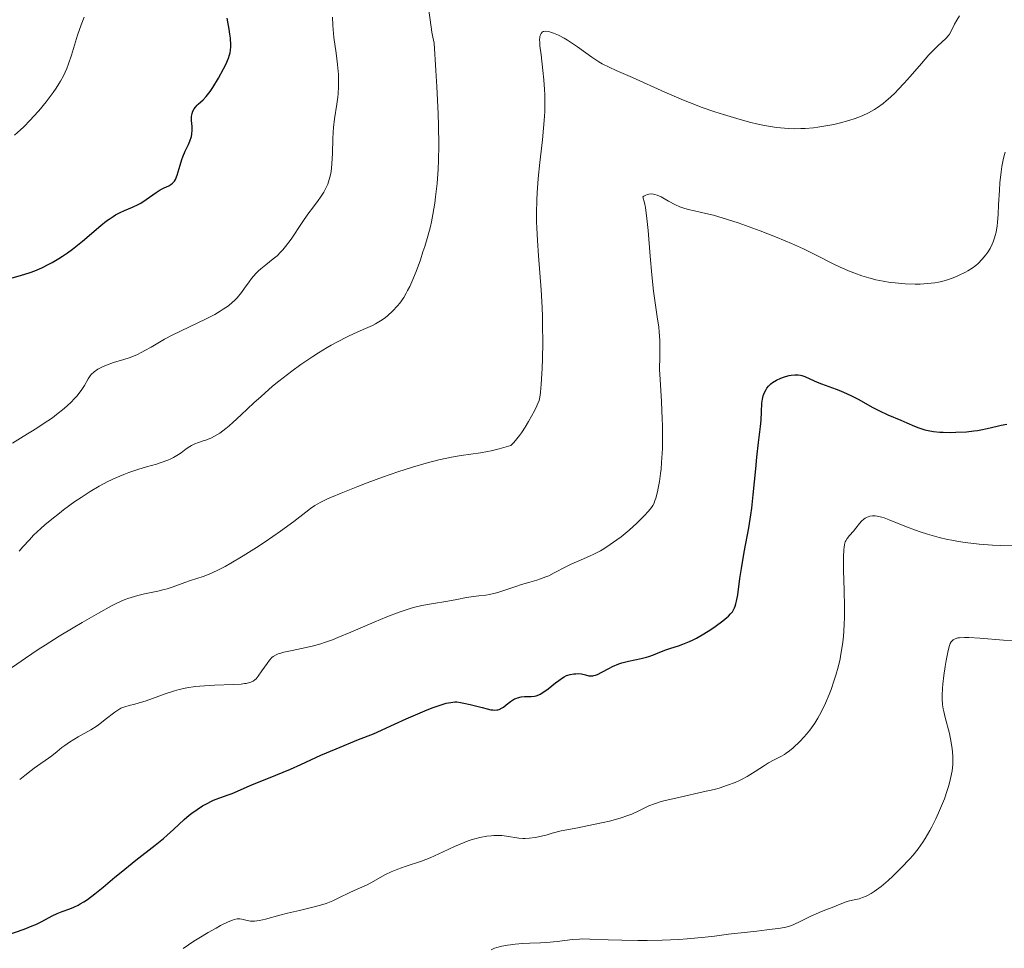
# Model space of a CAD drawing. Units: metres. Extents: x 647835 to 654736, y 4753159 to 4757935.
# Drawn here: x 650061 to 650201, y 4753403 to 4753535 of the extents above; entities that cross this region are included whole.
import ezdxf

# ---------------------------------------------------------------- set-up
doc = ezdxf.new("R2010")
doc.units = ezdxf.units.M
doc.header["$MEASUREMENT"] = 0
doc.layers.add('Relieve y altimetría', color=7, linetype='Continuous', lineweight=0)

msp = doc.modelspace()

# ---------------------------------------------------------------- linework, layer by layer
at = {"layer": 'Relieve y altimetría', "color": 36, "linetype": 'Continuous', "lineweight": 0, "flags": 128}
for points, elevation in [([(650116.88, 4753497.51), (650117.49, 4753498.99), (650118.09, 4753500.63), (650118.46, 4753501.75), (650118.7, 4753502.5), (650119.14, 4753503.97), (650119.5, 4753505.36), (650119.66, 4753506.03), (650119.87, 4753507.06), (650120.13, 4753508.66), (650120.25, 4753509.53), (650120.45, 4753511.44), (650120.59, 4753513.47), (650120.65, 4753514.68), (650120.68, 4753516.87), (650120.65, 4753519.64), (650120.6, 4753521.28), (650120.42, 4753525.16), (650120.29, 4753527.43), (650120.03, 4753531.32), (650119.86, 4753532.16), (650119.73, 4753532.88), (650119.47, 4753534.59), (650119.06, 4753537.64)], 940), ([(650060.67, 4753518.27), (650061.5, 4753519.02), (650061.97, 4753519.46), (650062.87, 4753520.39), (650063.35, 4753520.91), (650064.08, 4753521.73), (650065.15, 4753523.02), (650066.13, 4753524.31), (650066.56, 4753524.94), (650066.94, 4753525.53), (650067.17, 4753525.92), (650067.58, 4753526.66), (650068.06, 4753527.7), (650068.32, 4753528.36), (650068.74, 4753529.62), (650069.57, 4753532.42), (650070.09, 4753533.91), (650070.51, 4753534.99)], 955), ([(650067.7, 4753479.6), (650068.62, 4753480.45), (650069.15, 4753480.99), (650069.46, 4753481.33), (650069.97, 4753481.97), (650070.2, 4753482.29), (650070.55, 4753482.87), (650071.06, 4753483.81), (650071.34, 4753484.22), (650071.52, 4753484.42), (650071.94, 4753484.79), (650072.45, 4753485.14), (650072.83, 4753485.35), (650073.09, 4753485.49), (650073.66, 4753485.74), (650074.68, 4753486.09), (650076.12, 4753486.53), (650076.86, 4753486.77), (650077.95, 4753487.21), (650078.66, 4753487.55), (650079.11, 4753487.78), (650079.99, 4753488.26), (650081.88, 4753489.39), (650083.06, 4753490.02), (650087.69, 4753492.22), (650089, 4753492.91), (650089.74, 4753493.35), (650090.17, 4753493.63), (650090.92, 4753494.14), (650091.52, 4753494.62), (650091.79, 4753494.86), (650092.18, 4753495.26), (650092.37, 4753495.48), (650092.76, 4753495.99), (650093.2, 4753496.61), (650093.85, 4753497.53), (650094.21, 4753498.01), (650094.81, 4753498.71), (650095.14, 4753499.04), (650095.49, 4753499.35), (650096.23, 4753499.94), (650097.28, 4753500.76), (650097.82, 4753501.22), (650098.36, 4753501.75), (650098.62, 4753502.04), (650099.02, 4753502.52), (650099.8, 4753503.58), (650101.36, 4753505.93), (650102.15, 4753507.08), (650102.95, 4753508.13), (650103.64, 4753509.04), (650103.97, 4753509.49), (650104.42, 4753510.2), (650104.82, 4753510.95), (650104.98, 4753511.35), (650105.2, 4753511.99), (650105.37, 4753512.67), (650105.45, 4753513.15), (650105.57, 4753514.16), (650105.66, 4753515.72), (650105.71, 4753517.76), (650105.75, 4753518.71), (650105.8, 4753519.37), (650105.94, 4753520.58), (650106.29, 4753522.67), (650106.42, 4753523.66), (650106.47, 4753524.15), (650106.52, 4753525.16), (650106.52, 4753526.19), (650106.48, 4753526.88), (650106.36, 4753528.28), (650106.15, 4753529.89), (650105.85, 4753532.1), (650105.74, 4753533.24), (650105.7, 4753533.82), (650105.65, 4753534.98)], 945), ([(650135.52, 4753519.27), (650135.64, 4753520.9), (650135.68, 4753521.7), (650135.7, 4753522.87), (650135.69, 4753524), (650135.66, 4753524.73), (650135.56, 4753526.13), (650135.43, 4753527.42), (650135.16, 4753529.63), (650135.01, 4753530.92), (650134.98, 4753531.43), (650134.97, 4753531.72), (650135.01, 4753532.2), (650135.05, 4753532.39), (650135.08, 4753532.5), (650135.16, 4753532.68), (650135.33, 4753532.87), (650135.47, 4753532.94), (650135.58, 4753532.97), (650135.83, 4753533), (650136.27, 4753532.95), (650136.52, 4753532.88), (650136.94, 4753532.74), (650137.65, 4753532.43), (650138.46, 4753531.99), (650138.89, 4753531.72), (650140.31, 4753530.76), (650142.33, 4753529.33), (650143.34, 4753528.68), (650143.83, 4753528.4), (650144.8, 4753527.89), (650145.81, 4753527.42), (650148.12, 4753526.42), (650152.69, 4753524.35), (650155.3, 4753523.24), (650156.19, 4753522.88), (650157.98, 4753522.2), (650159.78, 4753521.58), (650160.97, 4753521.19), (650163.33, 4753520.48), (650164.87, 4753520.07), (650165.63, 4753519.89), (650166.77, 4753519.65), (650167.9, 4753519.45), (650168.47, 4753519.37), (650169.62, 4753519.26), (650170.19, 4753519.22), (650171.06, 4753519.19), (650171.95, 4753519.21), (650172.54, 4753519.23), (650173.72, 4753519.33), (650174.31, 4753519.4), (650175.47, 4753519.58), (650176.6, 4753519.8), (650177.34, 4753519.97), (650178.73, 4753520.35), (650179.6, 4753520.64), (650180.01, 4753520.79), (650180.62, 4753521.03), (650181.5, 4753521.44), (650182.34, 4753521.92), (650182.76, 4753522.18), (650183.59, 4753522.78), (650184, 4753523.12), (650184.63, 4753523.67), (650185.27, 4753524.28), (650185.69, 4753524.72), (650186.55, 4753525.64), (650187.4, 4753526.59), (650188.99, 4753528.44), (650190.03, 4753529.63), (650190.49, 4753530.12), (650191.29, 4753530.91), (650192.44, 4753531.97), (650192.82, 4753532.38), (650192.97, 4753532.58), (650193.22, 4753533.02), (650193.69, 4753534), (650194.01, 4753534.58), (650194.39, 4753535.16)], 935), ([(650059.01, 4753442.04), (650062.2, 4753444.26), (650064.02, 4753445.48), (650064.98, 4753446.11), (650066.96, 4753447.36), (650068.94, 4753448.57), (650070.22, 4753449.32), (650072.52, 4753450.64), (650074.37, 4753451.64), (650075.15, 4753452.03), (650076.19, 4753452.5), (650076.68, 4753452.69), (650077.62, 4753453), (650078.1, 4753453.13), (650079.05, 4753453.35), (650080.94, 4753453.74), (650081.84, 4753453.95), (650082.28, 4753454.07), (650083.13, 4753454.34), (650084.76, 4753454.94), (650085.58, 4753455.23), (650087.35, 4753455.83), (650088.43, 4753456.26), (650089.71, 4753456.86), (650090.45, 4753457.25), (650091.26, 4753457.7), (650093.03, 4753458.76), (650094.89, 4753459.93), (650096.11, 4753460.73), (650098.3, 4753462.24), (650100.16, 4753463.59), (650101.86, 4753464.92), (650102.55, 4753465.44), (650103.16, 4753465.85), (650103.48, 4753466.04), (650104, 4753466.34), (650104.93, 4753466.8), (650105.49, 4753467.05), (650106.86, 4753467.63), (650109.22, 4753468.57), (650110.58, 4753469.09), (650112.73, 4753469.87), (650114.9, 4753470.62), (650115.96, 4753470.97), (650116.99, 4753471.29), (650118.92, 4753471.85), (650120.7, 4753472.31), (650121.81, 4753472.56), (650122.51, 4753472.7), (650123.84, 4753472.94), (650126.61, 4753473.32), (650127.6, 4753473.49), (650128.12, 4753473.6), (650129.26, 4753473.88), (650129.88, 4753474.05), (650130.89, 4753474.37), (650131.29, 4753474.75), (650131.57, 4753475.06), (650132.12, 4753475.76), (650132.39, 4753476.15), (650132.91, 4753476.95), (650133.4, 4753477.77), (650134.22, 4753479.24), (650134.59, 4753479.97), (650134.72, 4753480.28), (650134.89, 4753480.73), (650134.95, 4753480.96), (650135.05, 4753481.46), (650135.1, 4753481.9), (650135.19, 4753483.04), (650135.31, 4753485.27), (650135.36, 4753486.64), (650135.4, 4753488.92), (650135.39, 4753491.37), (650135.36, 4753492.63), (650135.31, 4753493.89), (650135.16, 4753496.4), (650134.79, 4753501.18), (650134.64, 4753503.36), (650134.55, 4753505.15), (650134.52, 4753506), (650134.51, 4753507.25), (650134.55, 4753509.14), (650134.61, 4753510.11), (650134.77, 4753512.16), (650135.01, 4753514.41), (650135.37, 4753517.63), (650135.52, 4753519.27)], 935), ([(650152, 4753483.71), (650151.95, 4753485.1), (650151.96, 4753486.94), (650151.98, 4753488.45), (650151.97, 4753489.22), (650151.9, 4753490.44), (650151.82, 4753491.1), (650151.62, 4753492.56), (650151.26, 4753494.86), (650151.08, 4753496.2), (650150.83, 4753498.5), (650150.61, 4753501.14), (650150.33, 4753504.79), (650150.15, 4753506.5), (650149.94, 4753508.02), (650149.81, 4753508.69), (650149.59, 4753509.54), (650149.72, 4753509.64), (650149.98, 4753509.8), (650150.24, 4753509.9), (650150.42, 4753509.94), (650150.79, 4753509.96), (650151.07, 4753509.93), (650151.25, 4753509.89), (650151.62, 4753509.78), (650152.17, 4753509.54), (650153.2, 4753508.96), (650154.21, 4753508.42), (650154.82, 4753508.14), (650155.21, 4753507.99), (650155.98, 4753507.76), (650156.9, 4753507.55), (650158.49, 4753507.21), (650159.55, 4753506.94), (650161.54, 4753506.35), (650163.05, 4753505.85), (650165.14, 4753505.12), (650166.18, 4753504.75), (650168.36, 4753503.9), (650169.73, 4753503.34), (650170.61, 4753502.96), (650172.3, 4753502.18), (650174.12, 4753501.29), (650176.42, 4753500.13), (650177.51, 4753499.61), (650178.89, 4753499), (650179.57, 4753498.74), (650180.56, 4753498.38), (650181.55, 4753498.08), (650182.05, 4753497.94), (650182.55, 4753497.82), (650183.56, 4753497.61), (650184.59, 4753497.44), (650185.28, 4753497.36), (650186.68, 4753497.24), (650188.1, 4753497.19), (650188.82, 4753497.2), (650189.87, 4753497.27), (650190.9, 4753497.39), (650191.4, 4753497.48), (650191.89, 4753497.59), (650192.83, 4753497.86), (650193.71, 4753498.18), (650194.25, 4753498.41), (650195.24, 4753498.9), (650195.56, 4753499.08), (650196.16, 4753499.46), (650196.68, 4753499.85), (650197, 4753500.12), (650197.58, 4753500.71), (650198.12, 4753501.35), (650198.37, 4753501.7), (650198.71, 4753502.26), (650199.01, 4753502.85), (650199.14, 4753503.16), (650199.35, 4753503.74), (650199.43, 4753504.06), (650199.55, 4753504.56), (650199.69, 4753505.43), (650199.75, 4753505.93), (650199.85, 4753507.08), (650199.92, 4753508.44), (650200.04, 4753510.48), (650200.11, 4753511.54), (650200.27, 4753513.09), (650200.38, 4753513.84), (650200.56, 4753514.77), (650200.67, 4753515.22), (650200.85, 4753515.87)], 930), ([(650061.31, 4753459.42), (650061.83, 4753460), (650062.76, 4753461.02), (650063.36, 4753461.64), (650064.37, 4753462.59), (650064.95, 4753463.11), (650065.92, 4753463.93), (650067, 4753464.8), (650067.58, 4753465.24), (650069.21, 4753466.42), (650070.07, 4753467), (650071.36, 4753467.84), (650072.64, 4753468.6), (650073.26, 4753468.94), (650073.86, 4753469.25), (650075.01, 4753469.8), (650076.11, 4753470.27), (650076.83, 4753470.54), (650078.26, 4753471), (650079.34, 4753471.32), (650080.75, 4753471.73), (650081.42, 4753471.94), (650082.34, 4753472.27), (650082.76, 4753472.46), (650083.15, 4753472.65), (650083.84, 4753473.06), (650084.25, 4753473.34), (650084.97, 4753473.86), (650085.46, 4753474.2), (650085.71, 4753474.34), (650086.19, 4753474.58), (650086.68, 4753474.77), (650087.37, 4753475), (650087.73, 4753475.13), (650088.52, 4753475.45), (650088.96, 4753475.67), (650089.7, 4753476.12), (650090.56, 4753476.75), (650091.04, 4753477.15), (650091.57, 4753477.61), (650092.73, 4753478.69), (650094.53, 4753480.39), (650095.54, 4753481.31), (650097.18, 4753482.74), (650098.06, 4753483.46), (650099.91, 4753484.88), (650101.18, 4753485.8), (650102.86, 4753486.95), (650103.69, 4753487.48), (650104.89, 4753488.21), (650105.46, 4753488.54), (650106.29, 4753489), (650107.81, 4753489.77), (650108.72, 4753490.19), (650110.31, 4753490.9), (650111.3, 4753491.35), (650111.73, 4753491.57), (650112.47, 4753492), (650113.09, 4753492.44), (650113.47, 4753492.74), (650114.16, 4753493.38), (650114.84, 4753494.1), (650115.19, 4753494.52), (650115.73, 4753495.29), (650116.1, 4753495.92), (650116.29, 4753496.27), (650116.58, 4753496.86), (650116.88, 4753497.51)], 940), ([(650075.43, 4753437), (650075.72, 4753437.16), (650076.28, 4753437.38), (650076.86, 4753437.54), (650077.69, 4753437.74), (650078.15, 4753437.86), (650079.3, 4753438.23), (650081.06, 4753438.87), (650081.99, 4753439.2), (650083.28, 4753439.61), (650083.96, 4753439.8), (650085.04, 4753440.04), (650086.23, 4753440.23), (650086.87, 4753440.3), (650087.54, 4753440.36), (650088.95, 4753440.43), (650091.65, 4753440.52), (650092.75, 4753440.59), (650093.2, 4753440.65), (650093.46, 4753440.69), (650093.9, 4753440.79), (650094.09, 4753440.86), (650094.41, 4753441.01), (650094.68, 4753441.2), (650094.84, 4753441.35), (650095.14, 4753441.7), (650095.67, 4753442.45), (650096.4, 4753443.52), (650096.75, 4753443.98), (650097.09, 4753444.34), (650097.27, 4753444.49), (650097.67, 4753444.72), (650097.98, 4753444.85), (650098.21, 4753444.93), (650098.76, 4753445.08), (650099.97, 4753445.34), (650101.94, 4753445.75), (650102.98, 4753446), (650104.01, 4753446.29), (650104.54, 4753446.46), (650105.64, 4753446.85), (650106.43, 4753447.16), (650108.24, 4753447.91), (650111.55, 4753449.36), (650113.33, 4753450.1), (650115.1, 4753450.78), (650115.95, 4753451.06), (650116.77, 4753451.31), (650117.3, 4753451.45), (650118.3, 4753451.69), (650119.68, 4753451.95), (650121.96, 4753452.3), (650123.25, 4753452.54), (650124.63, 4753452.83), (650125.29, 4753452.95), (650126.34, 4753453.07), (650127.33, 4753453.19), (650127.85, 4753453.27), (650128.66, 4753453.44), (650129.07, 4753453.54), (650129.91, 4753453.81), (650131.59, 4753454.41), (650132.41, 4753454.69), (650133.58, 4753455.03), (650134.59, 4753455.31), (650135.09, 4753455.47), (650135.86, 4753455.75), (650136.25, 4753455.92), (650137.04, 4753456.31), (650138.69, 4753457.18), (650139.54, 4753457.6), (650140.84, 4753458.18), (650142.03, 4753458.7), (650142.64, 4753458.98), (650143.56, 4753459.45), (650144.03, 4753459.72), (650144.96, 4753460.32), (650145.89, 4753460.98), (650146.49, 4753461.43), (650147.62, 4753462.36), (650148.74, 4753463.38), (650149.39, 4753464.01), (650149.77, 4753464.4), (650150.38, 4753465.07), (650150.81, 4753465.6), (650150.97, 4753465.84), (650151.16, 4753466.21), (650151.24, 4753466.42), (650151.41, 4753466.92), (650151.64, 4753467.79), (650151.76, 4753468.33), (650151.94, 4753469.28), (650152.09, 4753470.4), (650152.16, 4753471.02), (650152.23, 4753471.93), (650152.33, 4753473.92), (650152.36, 4753475.54), (650152.34, 4753477.22), (650152.32, 4753478.06), (650152.19, 4753480.57), (650152, 4753483.71)], 930), ([(650060.35, 4753474.68), (650061.86, 4753475.62), (650063.81, 4753476.82), (650064.73, 4753477.41), (650066.03, 4753478.29), (650066.62, 4753478.73), (650067.7, 4753479.6)], 945), ([(650130.27, 4753419.08), (650132.03, 4753418.78), (650132.58, 4753418.72), (650132.91, 4753418.71), (650133.52, 4753418.76), (650134.32, 4753418.88), (650134.81, 4753418.98), (650136.02, 4753419.27), (650136.74, 4753419.46), (650138.01, 4753419.82), (650140.35, 4753420.24), (650141.7, 4753420.5), (650143.94, 4753420.98), (650144.85, 4753421.2), (650146.34, 4753421.6), (650147.44, 4753421.97), (650148.01, 4753422.19), (650148.89, 4753422.59), (650150.43, 4753423.33), (650151.21, 4753423.65), (650152.15, 4753423.96), (650152.72, 4753424.11), (650153.37, 4753424.27), (650154.85, 4753424.6), (650158.12, 4753425.31), (650159.66, 4753425.68), (650160.35, 4753425.87), (650161.57, 4753426.26), (650162.62, 4753426.66), (650163.24, 4753426.94), (650163.63, 4753427.13), (650164.35, 4753427.52), (650165.47, 4753428.2), (650166.77, 4753429.07), (650167.35, 4753429.43), (650168.14, 4753429.86), (650169.12, 4753430.35), (650169.6, 4753430.64), (650169.84, 4753430.8), (650170.33, 4753431.16), (650170.82, 4753431.57), (650171.79, 4753432.48), (650172.42, 4753433.14), (650172.73, 4753433.48), (650173.19, 4753434.06), (650173.67, 4753434.71), (650173.91, 4753435.07), (650174.35, 4753435.78), (650174.57, 4753436.18), (650174.91, 4753436.82), (650175.42, 4753437.89), (650175.94, 4753439.12), (650176.2, 4753439.8), (650176.66, 4753441.12), (650176.88, 4753441.83), (650177.19, 4753442.96), (650177.48, 4753444.18), (650177.6, 4753444.82), (650177.82, 4753446.17), (650177.9, 4753446.88), (650178, 4753447.99), (650178.07, 4753449.14), (650178.09, 4753449.93), (650178.11, 4753451.53), (650178.07, 4753453.88), (650177.98, 4753456.68), (650177.96, 4753457.83), (650177.96, 4753458.54), (650178.01, 4753459.63), (650178.04, 4753459.91), (650178.12, 4753460.36), (650178.22, 4753460.7), (650178.3, 4753460.88), (650178.47, 4753461.18), (650178.81, 4753461.61), (650179.36, 4753462.24), (650179.69, 4753462.65), (650180.21, 4753463.3), (650180.51, 4753463.64), (650180.85, 4753463.94), (650181.04, 4753464.07), (650181.31, 4753464.22), (650181.46, 4753464.28), (650181.69, 4753464.36), (650182.06, 4753464.42), (650182.46, 4753464.41), (650182.75, 4753464.37), (650183.37, 4753464.22), (650183.71, 4753464.12), (650184.42, 4753463.85), (650186.9, 4753462.83), (650188.16, 4753462.35), (650188.82, 4753462.12), (650189.86, 4753461.79), (650191.51, 4753461.33), (650192.69, 4753461.06), (650193.29, 4753460.94), (650194.22, 4753460.77), (650195.19, 4753460.63), (650197.15, 4753460.4), (650199.06, 4753460.26)], 920), ([(650199.06, 4753460.26), (650200.25, 4753460.19), (650202.28, 4753460.14)], 920), ([(650152.31, 4753404.34), (650154.64, 4753404.45), (650155.86, 4753404.53), (650158.39, 4753404.77), (650159.69, 4753404.92), (650161.68, 4753405.21), (650165.7, 4753405.62), (650167.12, 4753405.78), (650169.03, 4753406.03), (650169.82, 4753406.19), (650170.2, 4753406.29), (650170.83, 4753406.52), (650171.92, 4753407.02), (650173.42, 4753407.77), (650174.08, 4753408.08), (650174.86, 4753408.41), (650175.71, 4753408.71), (650176.14, 4753408.87), (650177.72, 4753409.54), (650178.32, 4753409.75), (650178.63, 4753409.84), (650179.26, 4753409.99), (650180.16, 4753410.2), (650180.65, 4753410.36), (650181.17, 4753410.57), (650181.44, 4753410.7), (650181.87, 4753410.94), (650182.32, 4753411.23), (650182.64, 4753411.45), (650183.28, 4753411.94), (650184.28, 4753412.78), (650184.93, 4753413.38), (650186.19, 4753414.61), (650187.29, 4753415.78), (650187.8, 4753416.36), (650188.51, 4753417.25), (650189.18, 4753418.21), (650189.51, 4753418.73), (650190.17, 4753419.85), (650190.46, 4753420.38), (650191.02, 4753421.49), (650191.42, 4753422.35), (650191.98, 4753423.67), (650192.24, 4753424.33), (650192.65, 4753425.51), (650192.83, 4753426.1), (650193.07, 4753426.99), (650193.25, 4753427.87), (650193.32, 4753428.32), (650193.42, 4753429.2), (650193.44, 4753429.64), (650193.44, 4753430.31), (650193.4, 4753430.98), (650193.35, 4753431.42), (650193.22, 4753432.3), (650192.95, 4753433.57), (650192.36, 4753435.84), (650192.16, 4753436.69), (650192.08, 4753437.08), (650191.99, 4753437.66), (650191.92, 4753438.53), (650191.92, 4753438.99), (650191.96, 4753440.01), (650192.02, 4753440.58), (650192.16, 4753441.82), (650192.35, 4753443.09), (650192.49, 4753443.91), (650192.78, 4753445.34), (650192.97, 4753446.05), (650193.08, 4753446.33), (650193.21, 4753446.57), (650193.29, 4753446.67), (650193.48, 4753446.84), (650193.59, 4753446.91), (650193.78, 4753447.01), (650194.12, 4753447.11), (650194.4, 4753447.15), (650195.08, 4753447.19), (650195.72, 4753447.19), (650197.24, 4753447.1), (650200.62, 4753446.82), (650202.11, 4753446.73)], 915), ([(650061.39, 4753427.1), (650062.13, 4753427.65), (650063.01, 4753428.34), (650063.43, 4753428.66), (650065.94, 4753430.44), (650066.68, 4753431.04), (650067.37, 4753431.61), (650067.77, 4753431.91), (650068.44, 4753432.37), (650069.66, 4753433.1), (650071.47, 4753434.13), (650072.34, 4753434.69), (650072.75, 4753434.98), (650073.5, 4753435.56), (650074.83, 4753436.61), (650075.43, 4753437)], 930), ([(650084.53, 4753403.17), (650086.05, 4753404.18), (650086.76, 4753404.63), (650088.05, 4753405.41), (650089.17, 4753406.05), (650089.82, 4753406.4), (650090.9, 4753406.92), (650091.5, 4753407.17), (650091.74, 4753407.25), (650092.16, 4753407.35), (650092.39, 4753407.37), (650092.54, 4753407.36), (650092.83, 4753407.32), (650093.57, 4753407.12), (650094.05, 4753407.05), (650094.63, 4753407.04), (650094.97, 4753407.07), (650095.34, 4753407.13), (650096.19, 4753407.33), (650098.18, 4753407.88), (650099.28, 4753408.17), (650100.99, 4753408.56), (650102.49, 4753408.9), (650103.23, 4753409.08), (650104.27, 4753409.38), (650104.77, 4753409.55), (650105.7, 4753409.92), (650106.57, 4753410.31), (650108.12, 4753411.07), (650109.16, 4753411.54), (650110.46, 4753412.13), (650111.09, 4753412.46), (650113.14, 4753413.62), (650113.96, 4753414.02), (650114.41, 4753414.22), (650114.89, 4753414.4), (650115.94, 4753414.76), (650118.26, 4753415.54), (650119.48, 4753416), (650120.1, 4753416.26), (650121.32, 4753416.82), (650122.93, 4753417.58), (650123.71, 4753417.94), (650124.86, 4753418.4), (650125.42, 4753418.59), (650125.78, 4753418.69), (650126.49, 4753418.87), (650127.49, 4753419.05), (650128.11, 4753419.12), (650128.5, 4753419.15), (650129.23, 4753419.16), (650129.6, 4753419.14), (650130.27, 4753419.08)], 920), ([(650128.13, 4753402.99), (650128.6, 4753403.19), (650128.92, 4753403.3), (650129.61, 4753403.48), (650130.4, 4753403.64), (650130.83, 4753403.7), (650131.5, 4753403.79), (650132.53, 4753403.87), (650133.56, 4753403.9), (650135.07, 4753403.95), (650135.95, 4753404.01), (650137.46, 4753404.17), (650139.6, 4753404.42), (650140.62, 4753404.5), (650141.1, 4753404.51), (650142.07, 4753404.5), (650144.65, 4753404.39), (650146.61, 4753404.33), (650148.87, 4753404.29), (650150.18, 4753404.3), (650152.31, 4753404.34)], 915)]:
    msp.add_lwpolyline(points, dxfattribs=dict(at, elevation=elevation))
at = {"layer": 'Relieve y altimetría', "color": 36, "linetype": 'Continuous', "lineweight": 30, "flags": 128}
for points, elevation in [([(650059.98, 4753497.98), (650061.51, 4753498.4), (650062.85, 4753498.85), (650063.52, 4753499.1), (650064.51, 4753499.52), (650065.5, 4753500), (650065.98, 4753500.26), (650066.95, 4753500.83), (650067.44, 4753501.14), (650068.15, 4753501.63), (650068.87, 4753502.16), (650070.27, 4753503.29), (650072.89, 4753505.51), (650073.68, 4753506.14), (650074.06, 4753506.41), (650074.6, 4753506.77), (650074.94, 4753506.98), (650075.6, 4753507.33), (650076.21, 4753507.61), (650077.35, 4753508.09), (650078.15, 4753508.46), (650078.54, 4753508.67), (650079.29, 4753509.16), (650080.68, 4753510.15), (650081.29, 4753510.55), (650081.85, 4753510.84), (650082.5, 4753511.13), (650082.77, 4753511.29), (650083.02, 4753511.48), (650083.13, 4753511.59), (650083.29, 4753511.78), (650083.42, 4753512.02), (650083.66, 4753512.6), (650084.08, 4753514.05), (650084.34, 4753514.84), (650084.49, 4753515.23), (650084.82, 4753516), (650085.27, 4753516.98), (650085.46, 4753517.44), (650085.68, 4753518.1), (650085.75, 4753518.41), (650085.81, 4753518.98), (650085.81, 4753519.5), (650085.72, 4753520.37), (650085.71, 4753520.88), (650085.74, 4753521.16), (650085.78, 4753521.34), (650085.9, 4753521.67), (650086.1, 4753522.02), (650086.25, 4753522.25), (650086.5, 4753522.52), (650086.63, 4753522.65), (650087.33, 4753523.26), (650087.78, 4753523.75), (650088.32, 4753524.46), (650088.7, 4753525.04), (650089.5, 4753526.33), (650090.23, 4753527.65), (650090.54, 4753528.29), (650090.93, 4753529.17), (650091.1, 4753529.66), (650091.17, 4753529.91), (650091.23, 4753530.31), (650091.27, 4753530.77), (650091.27, 4753531.03), (650091.2, 4753531.99), (650091.12, 4753532.59), (650091.02, 4753533.28), (650090.75, 4753534.86)], 950), ([(650147.53, 4753443.84), (650149.31, 4753444.21), (650150.09, 4753444.39), (650150.43, 4753444.49), (650151.06, 4753444.71), (650152.2, 4753445.19), (650152.82, 4753445.43), (650153.54, 4753445.67), (650154.63, 4753446.02), (650155.23, 4753446.23), (650156.17, 4753446.61), (650156.67, 4753446.84), (650157.17, 4753447.1), (650158.19, 4753447.68), (650159.17, 4753448.32), (650159.79, 4753448.75), (650160.87, 4753449.54), (650161.44, 4753449.99), (650161.68, 4753450.2), (650161.99, 4753450.51), (650162.25, 4753450.83), (650162.36, 4753451.01), (650162.55, 4753451.38), (650162.63, 4753451.59), (650162.74, 4753451.94), (650162.83, 4753452.33), (650162.99, 4753453.24), (650163.3, 4753455.55), (650163.51, 4753456.93), (650163.93, 4753459.24), (650164.57, 4753462.69), (650164.86, 4753464.53), (650164.99, 4753465.47), (650165.2, 4753467.37), (650165.54, 4753471.03), (650165.7, 4753472.68), (650165.94, 4753474.8), (650166.23, 4753477.04), (650166.32, 4753477.95), (650166.38, 4753479.1), (650166.42, 4753480.36), (650166.49, 4753480.92), (650166.6, 4753481.4), (650166.68, 4753481.63), (650166.82, 4753481.97), (650167, 4753482.3), (650167.11, 4753482.45), (650167.34, 4753482.75), (650167.48, 4753482.9), (650167.7, 4753483.1), (650167.94, 4753483.29), (650168.49, 4753483.62), (650169.08, 4753483.9), (650169.49, 4753484.05), (650169.75, 4753484.14), (650170.28, 4753484.26), (650170.55, 4753484.31), (650171.08, 4753484.36), (650171.57, 4753484.34), (650171.88, 4753484.29), (650172.09, 4753484.24), (650172.5, 4753484.12), (650173.2, 4753483.81), (650174.23, 4753483.32), (650174.83, 4753483.06), (650175.87, 4753482.69), (650176.93, 4753482.32), (650177.52, 4753482.1), (650178.47, 4753481.69), (650178.98, 4753481.44), (650180.03, 4753480.9), (650182.13, 4753479.75), (650183.07, 4753479.25), (650184.26, 4753478.69), (650186.09, 4753477.95), (650186.91, 4753477.58), (650188.03, 4753477.08), (650188.62, 4753476.85), (650189.48, 4753476.59), (650189.94, 4753476.48), (650190.71, 4753476.35), (650191.58, 4753476.25), (650192.06, 4753476.23), (650193.1, 4753476.21), (650193.84, 4753476.22), (650195.35, 4753476.3), (650196.43, 4753476.41), (650196.94, 4753476.48), (650197.42, 4753476.56), (650198.28, 4753476.74), (650199.69, 4753477.1), (650200.28, 4753477.24), (650201.06, 4753477.39)], 925), ([(650067.41, 4753408.39), (650068.48, 4753408.77), (650069.05, 4753409.01), (650069.66, 4753409.29), (650069.97, 4753409.46), (650070.46, 4753409.75), (650070.97, 4753410.08), (650072.04, 4753410.89), (650073.19, 4753411.83), (650074.85, 4753413.24), (650075.74, 4753413.98), (650077.84, 4753415.64), (650080.56, 4753417.77), (650081.74, 4753418.73), (650082.26, 4753419.18), (650083.17, 4753420), (650084.68, 4753421.41), (650085.38, 4753422.02), (650085.74, 4753422.31), (650086.49, 4753422.85), (650087.24, 4753423.33), (650087.74, 4753423.61), (650088.71, 4753424.1), (650089.05, 4753424.24), (650089.71, 4753424.49), (650090.9, 4753424.89), (650091.44, 4753425.08), (650092.22, 4753425.41), (650093.59, 4753426.04), (650094.59, 4753426.47), (650096.6, 4753427.29), (650099.69, 4753428.56), (650101.15, 4753429.19), (650104.01, 4753430.51), (650106.16, 4753431.43), (650109.35, 4753432.72), (650111.47, 4753433.54), (650114.43, 4753434.92), (650116.08, 4753435.67), (650117.05, 4753436.1), (650118.72, 4753436.8), (650119.75, 4753437.2), (650120.34, 4753437.42), (650121.33, 4753437.75), (650121.74, 4753437.86), (650122.42, 4753438), (650122.95, 4753438.05), (650123.25, 4753438.05), (650123.79, 4753437.99), (650124.24, 4753437.9), (650125.14, 4753437.7), (650126.83, 4753437.25), (650127.55, 4753437.06), (650128.08, 4753436.96), (650128.32, 4753436.93), (650128.63, 4753436.91), (650128.92, 4753436.93), (650129.06, 4753436.96), (650129.25, 4753437.01), (650129.64, 4753437.2), (650129.84, 4753437.33), (650130.24, 4753437.64), (650130.82, 4753438.1), (650131.12, 4753438.31), (650131.43, 4753438.49), (650131.6, 4753438.56), (650131.84, 4753438.66), (650132.34, 4753438.77), (650132.84, 4753438.81), (650133.75, 4753438.82), (650134.26, 4753438.87), (650134.49, 4753438.93), (650134.85, 4753439.06), (650135.03, 4753439.15), (650135.44, 4753439.4), (650136.16, 4753439.93), (650137.19, 4753440.74), (650137.66, 4753441.1), (650138.19, 4753441.47), (650138.43, 4753441.61), (650138.77, 4753441.78), (650138.94, 4753441.84), (650139.3, 4753441.94), (650139.82, 4753442.03), (650140.09, 4753442.05), (650140.51, 4753442.06), (650140.91, 4753442.02), (650141.1, 4753441.99), (650141.46, 4753441.89), (650141.93, 4753441.77), (650142.19, 4753441.74), (650142.48, 4753441.75), (650142.63, 4753441.78), (650142.88, 4753441.85), (650143.16, 4753441.96), (650143.79, 4753442.27), (650144.76, 4753442.8), (650145.3, 4753443.07), (650146.16, 4753443.44), (650146.61, 4753443.59), (650147.53, 4753443.84)], 925), ([(650059.42, 4753405), (650062.04, 4753405.91), (650063.17, 4753406.36), (650063.67, 4753406.57), (650064.54, 4753407), (650065.99, 4753407.79), (650066.68, 4753408.11), (650067.41, 4753408.39)], 925)]:
    msp.add_lwpolyline(points, dxfattribs=dict(at, elevation=elevation))

doc.saveas('drawing.dxf')
